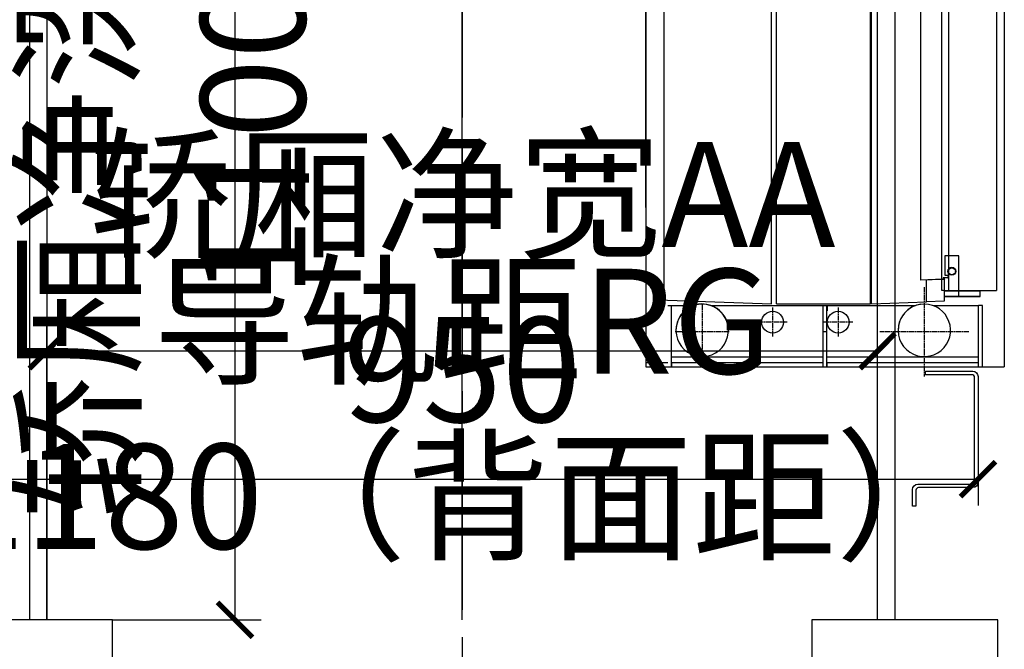
# Model space of a CAD drawing. Units: millimetres. Extents: x 0 to 277423, y -1027 to 8537.
# Drawn here: x 4594 to 5720, y 5606 to 6325 of the extents above; entities that cross this region are included whole.
import ezdxf

# ---------------------------------------------------------------- set-up
doc = ezdxf.new("R2010")
doc.units = ezdxf.units.MM
doc.header["$PDMODE"] = 1
doc.linetypes.add('AM_ISO08W050x2', pattern=[9, 6, -0.75, 1.5, -0.75])
doc.linetypes.add('CENTER2', pattern=[1.125, 0.75, -0.125, 0.125, -0.125])
doc.layers.add('主机右', color=7, linetype='Continuous')
doc.styles.get("Standard").update_dxf_attribs({"font": 'gbenor.shx', "width": 0.75, "height": 120, "bigfont": 'gbcbig.shx'})
doc.dimstyles.get("Standard").update_dxf_attribs({"dimtxt": 120, "dimasz": 40, "dimexe": 30, "dimexo": 0, "dimgap": 15, "dimtad": 1, "dimdsep": 46, "dimtxsty": 'Standard', "dimblk": 'ARCHTICK', "dimcen": 0, "dimclrd": 3, "dimclre": 3, "dimclrt": 2, "dimadec": 0, "dimazin": 0, "dimtfac": 1, "dimtmove": 0, "dimatfit": 3, "dimfxl": 1, "dimtolj": 1, "dimtzin": 0, "dimarcsym": 0})

# ---------------------------------------------------------------- blocks, each defined once
blk = doc.blocks.new('_ArchTick')
at = {"color": 0, "linetype": 'ByBlock', "const_width": 0.15}
blk.add_lwpolyline([(-0.5, -0.5), (0.5, 0.5)], dxfattribs=at)
blk = doc.blocks.new('*D171')
at = {"color": 3, "lineweight": -2, "ltscale": 250, "transparency": 16777216}
for p, q in [((4625.1, 6739.4), (4870.4, 6739.4)), ((4840.4, 5639.4), (4840.4, 6739.4)), ((4700.1, 5639.4), (4870.4, 5639.4))]:
    blk.add_line(p, q, dxfattribs=at)
at = {"layer": 'Defpoints', "color": 0, "ltscale": 250, "transparency": 16777216}
for p in [(4625.1, 6739.4), (4840.4, 6739.4), (4700.1, 5639.4)]:
    blk.add_point(p, dxfattribs=at)
at = {"color": 3, "lineweight": -2, "ltscale": 250, "transparency": 16777216, "xscale": 40, "yscale": 40, "zscale": 40}
for p, rotation in [((4840.4, 6739.4), 90), ((4840.4, 5639.4), 270)]:
    blk.add_blockref('_ArchTick', p, dxfattribs=dict(at, rotation=rotation))
at = {"color": 2, "ltscale": 250, "transparency": 16777216, "insert": (4760.8, 6189.4), "char_height": 120, "attachment_point": 5, "rotation": 90}
blk.add_mtext('\\A1;轿厢净深BB 1100', dxfattribs=at)
blk = doc.blocks.new('*D175')
at = {"color": 3, "lineweight": -2, "ltscale": 250, "transparency": 16777216}
for p, q in [((4510.1, 5917.4), (4510.1, 5770.2)), ((5690.1, 5917.4), (5690.1, 5770.2)), ((4510.1, 5800.2), (5690.1, 5800.2))]:
    blk.add_line(p, q, dxfattribs=at)
at = {"layer": 'Defpoints', "color": 0, "ltscale": 250, "transparency": 16777216}
for p in [(4510.1, 5917.4), (5690.1, 5917.4), (5690.1, 5800.2)]:
    blk.add_point(p, dxfattribs=at)
at = {"color": 3, "lineweight": -2, "ltscale": 250, "transparency": 16777216, "xscale": 40, "yscale": 40, "zscale": 40, "rotation": 180}
blk.add_blockref('_ArchTick', (4510.1, 5800.2), dxfattribs=at)
at = {"color": 3, "lineweight": -2, "ltscale": 250, "transparency": 16777216, "xscale": 40, "yscale": 40, "zscale": 40}
blk.add_blockref('_ArchTick', (5690.1, 5800.2), dxfattribs=at)
at = {"color": 2, "ltscale": 250, "transparency": 16777216, "insert": (5100.1, 5880.5), "char_height": 120, "attachment_point": 5}
blk.add_mtext('\\A1;导轨距RG 1180（背面距）', dxfattribs=at)
blk = doc.blocks.new('*D151')
at = {"layer": 'Defpoints', "color": 0, "ltscale": 250, "transparency": 16777216}
for p in [(5310.1, 6499.3), (5310.1, 6110.6), (5100.1, 5639.4)]:
    blk.add_point(p, dxfattribs=at)
at = {"layer": '主机右', "color": 3, "lineweight": -2, "ltscale": 250, "transparency": 16777216}
for p, q in [((5100.1, 5639.4), (5100.1, 6529.3)), ((5310.1, 6110.6), (5310.1, 6529.3)), ((5100.1, 6499.3), (5310.1, 6499.3))]:
    blk.add_line(p, q, dxfattribs=at)
at = {"layer": '主机右', "color": 3, "lineweight": -2, "ltscale": 250, "transparency": 16777216, "xscale": 40, "yscale": 40, "zscale": 40, "rotation": 180}
blk.add_blockref('_ArchTick', (5100.1, 6499.3), dxfattribs=at)
at = {"layer": '主机右', "color": 3, "lineweight": -2, "ltscale": 250, "transparency": 16777216, "xscale": 40, "yscale": 40, "zscale": 40}
blk.add_blockref('_ArchTick', (5310.1, 6499.3), dxfattribs=at)
at = {"layer": '主机右', "color": 2, "ltscale": 250, "transparency": 16777216, "insert": (5205.1, 6574.3), "char_height": 120, "attachment_point": 5}
blk.add_mtext('\\A1;210', dxfattribs=at)
blk = doc.blocks.new('*D176')
at = {"color": 3, "lineweight": -2, "ltscale": 250, "transparency": 16777216}
for p, q in [((4625.1, 5639.4), (4625.1, 5976.4)), ((5575.1, 5639.4), (5575.1, 5976.4)), ((5575.1, 5946.4), (4625.1, 5946.4))]:
    blk.add_line(p, q, dxfattribs=at)
at = {"layer": 'Defpoints', "color": 0, "ltscale": 250, "transparency": 16777216}
for p in [(4625.1, 5946.4), (4625.1, 5639.4), (5575.1, 5639.4)]:
    blk.add_point(p, dxfattribs=at)
at = {"color": 3, "lineweight": -2, "ltscale": 250, "transparency": 16777216, "xscale": 40, "yscale": 40, "zscale": 40, "rotation": 180}
blk.add_blockref('_ArchTick', (4625.1, 5946.4), dxfattribs=at)
at = {"color": 3, "lineweight": -2, "ltscale": 250, "transparency": 16777216, "xscale": 40, "yscale": 40, "zscale": 40}
blk.add_blockref('_ArchTick', (5575.1, 5946.4), dxfattribs=at)
at = {"color": 2, "ltscale": 250, "transparency": 16777216, "insert": (5100.1, 6025.4), "char_height": 120, "attachment_point": 5}
blk.add_mtext('\\A1;轿厢净宽AA 950', dxfattribs=at)

msp = doc.modelspace()

# ---------------------------------------------------------------- linework, layer by layer
at = {"color": 1, "linetype": 'CENTER2', "ltscale": 250}
msp.add_line((5100.132, 7244.44), (5100.132, 5216.404), dxfattribs=at)
at = {"color": 4}
for p, q in [((5720.132, 6748.546), (5720.132, 5928.545)), ((5453.716, 6000.371), (5453.716, 6411.128)), ((5459.643, 6000.282), (5459.643, 6411.039)), ((5566.938, 6000.282), (5566.938, 6411.039)), ((5568.14, 6000.3), (5568.14, 6411.057)), ((5648.132, 6406.3), (5648.132, 6016.122)), ((5656.132, 6405.677), (5656.132, 6015.829)), ((5711.132, 6405.567), (5711.132, 6015.829)), ((5624.211, 6388.129), (5624.211, 6027.338)), ((5310.132, 6380.56), (5310.132, 5928.545)), ((5331.135, 6004.871), (5331.132, 6378.813)), ((5668.132, 6055.269), (5652.132, 6055.269)), ((5652.132, 6055.269), (5652.132, 6033.21)), ((5668.132, 6055.196), (5652.132, 6055.196)), ((5668.132, 6008.606), (5668.132, 6055.269)), ((5655.632, 6037.707), (5655.632, 6037.678)), ((5656.132, 6037.638), (5656.132, 6037.575)), ((5664.132, 6037.575), (5664.132, 6037.638)), ((5664.632, 6037.678), (5664.632, 6037.707)), ((5649.985, 6028.448), (5624.211, 6027.504)), ((5651.4, 6028.396), (5624.211, 6027.4)), ((5631.282, 6017.604), (5631.282, 6027.597)), ((5649.985, 6028.448), (5651.4, 6028.396)), ((5650.132, 6030.194), (5650.132, 6028.461)), ((5652.132, 6030.194), (5650.132, 6030.194)), ((5652.132, 6028.461), (5650.132, 6028.461)), ((5651.4, 6028.396), (5651.4, 6003.413)), ((5652.132, 6033.21), (5654.632, 6033.21)), ((5654.632, 6030.286), (5652.632, 6030.286)), ((5654.632, 6030.212), (5652.632, 6030.212)), ((5654.632, 6030.286), (5654.632, 6030.212)), ((5631.282, 6002.614), (5631.282, 6017.604)), ((5692.132, 6015.023), (5651.4, 6015.023)), ((5656.132, 6015.829), (5711.132, 6015.829)), ((5692.132, 6015.023), (5692.132, 6008.807)), ((5324.132, 6005.128), (5453.716, 6000.371)), ((5568.14, 6000.3), (5631.282, 6002.614)), ((5651.4, 6003.413), (5631.282, 6002.676)), ((5692.132, 6008.807), (5651.4, 6008.807)), ((5692.632, 6008.613), (5651.4, 6008.613)), ((5692.632, 6008.606), (5651.4, 6008.606)), ((5692.632, 6008.613), (5692.632, 6008.477)), ((5335.132, 5998.546), (5364.536, 5998.546)), ((5339.632, 5928.545), (5339.632, 5998.546)), ((5384.728, 5998.546), (5517.332, 5998.546)), ((5459.643, 6000.282), (5566.938, 6000.282)), ((5512.832, 5928.545), (5512.832, 5998.546)), ((5517.332, 5928.545), (5517.332, 5998.546)), ((5517.332, 5997.37), (5517.432, 5997.37)), ((5517.432, 5992.546), (5517.332, 5992.546)), ((5517.432, 5998.546), (5517.432, 5992.546)), ((5517.432, 5998.546), (5618.536, 5998.546)), ((5638.728, 5998.546), (5690.532, 5998.546)), ((5690.532, 5992.546), (5690.532, 5998.546)), ((5690.632, 5997.37), (5690.532, 5997.37)), ((5690.632, 5997.297), (5690.532, 5997.297)), ((5690.532, 5997.277), (5690.632, 5997.265)), ((5690.632, 5996.729), (5690.532, 5996.729)), ((5690.632, 5996.655), (5690.532, 5996.655)), ((5690.632, 5992.546), (5690.532, 5992.546)), ((5695.132, 5998.546), (5690.632, 5998.546)), ((5690.632, 5928.545), (5690.632, 5998.546)), ((5695.132, 5928.545), (5695.132, 5998.546)), ((5344.632, 5970.314), (5344.632, 5970.168)), ((5404.632, 5970.168), (5404.632, 5970.314)), ((5517.332, 5968.546), (5512.832, 5968.546)), ((5598.632, 5970.314), (5598.632, 5970.168)), ((5658.632, 5970.168), (5658.632, 5970.314)), ((5339.632, 5940.046), (5512.832, 5940.046)), ((5517.332, 5940.046), (5690.632, 5940.046)), ((5310.132, 5933.545), (5335.132, 5933.545)), ((5310.132, 5928.545), (5720.132, 5928.545)), ((5512.832, 5933.046), (5339.632, 5933.046)), ((5339.732, 5928.545), (5339.732, 5933.046)), ((5690.632, 5933.046), (5517.332, 5933.046)), ((5517.432, 5928.545), (5517.432, 5933.046))]:
    msp.add_line(p, q, dxfattribs=at)
at = {"color": 4, "linetype": 'AM_ISO08W050x2'}
for p, q in [((5628.635, 6019.325), (5628.635, 5917.318)), ((5374.635, 5999.325), (5374.635, 5937.318)), ((5455.132, 5996.296), (5455.132, 5962.796)), ((5530.132, 5996.296), (5530.132, 5962.796)), ((5471.882, 5979.546), (5438.382, 5979.546)), ((5546.882, 5979.546), (5513.382, 5979.546)), ((5405.639, 5968.321), (5343.632, 5968.321)), ((5679.639, 5968.321), (5577.632, 5968.321))]:
    msp.add_line(p, q, dxfattribs=at)
for points in [[(5595.132, 5639.44), (5595.132, 6759.44), (4605.132, 6759.44), (4605.132, 5639.44)], [(5575.132, 5639.44), (5575.132, 6739.44), (4625.132, 6739.44), (4625.132, 5639.44)], [(4682.795, 5593.44), (4700.132, 5593.44), (4700.132, 5639.44), (4487.632, 5639.44), (4487.632, 5545.44), (5712.632, 5545.44), (5712.632, 5639.44), (5500.132, 5639.44), (5500.132, 5593.44), (5517.469, 5593.44)]]:
    msp.add_lwpolyline(points)
at = {"color": 7, "linetype": 'Continuous', "lineweight": 25}
msp.add_lwpolyline([(5630.132, 5919.44), (5630.132, 5923.44), (5684.132, 5923.44, -0.41421356), (5690.132, 5917.44), (5690.132, 5796.44, -0.41421356), (5684.132, 5790.44), (5622.132, 5790.44, 0.41421356), (5619.132, 5787.44), (5619.132, 5769.44), (5615.132, 5769.44), (5615.132, 5788.44, -0.41421356), (5621.132, 5794.44), (5683.132, 5794.44, 0.41421356), (5686.132, 5797.44), (5686.132, 5916.44, 0.41421356), (5683.132, 5919.44)], format="xyb", close=True, dxfattribs=at)
at = {"color": 4}
for centre, radius in [((5660.134, 6037.676), 4.499), ((5660.13, 6037.576), 3.998), ((5455.132, 5979.546), 12.5), ((5530.132, 5979.546), 12.5)]:
    msp.add_circle(centre, radius, dxfattribs=at)
for centre, radius, start, end in [((5660.137, 6037.707), 4.495, 359.999977, 36.755795), ((5650.006, 6029.051), 0.604, 268.052851, 282.041579), ((5652.008, 6013.157), 17.14, 87.913508, 96.283818), ((5651.502, 6031.407), 3.013, 268.047059, 282.061459), ((5652.507, 6026.786), 3.428, 87.914732, 96.283884), ((5654.633, 6031.711), 1.499, 269.969183, 90.030817), ((5654.632, 6031.785), 1.5, 269.980608, 358.579932), ((5654.134, 6070.625), 54.833, 263.715073, 272.087521), ((5374.618, 5970.307), 29.986, 98.196248, 179.985421), ((5374.632, 5970.161), 29.987, 98.222795, 319.359144), ((5374.639, 5970.302), 29.993, 0.022695, 98.235129), ((5374.646, 5970.169), 29.981, 319.329797, 98.252142), ((5628.618, 5970.307), 29.986, 98.196285, 179.985368), ((5628.632, 5970.161), 29.987, 98.222802, 319.35915), ((5628.646, 5970.169), 29.981, 319.329824, 98.252128)]:
    msp.add_arc(centre, radius, start, end, dxfattribs=at)
for p in [(5100.132, 5923.69), (5100.132, 5923.69), (5100.132, 5639.44), (5100.132, 5639.44)]:
    msp.add_point(p)
at = {"color": 0, "ltscale": 250}
msp.add_point((5690.132, 5790.44), dxfattribs=at)

# ---------------------------------------------------------------- dimensions: what is measured, and where the dimension line sits
dim = msp.add_linear_dim(base=(4840.447, 6739.44), p1=(4700.132, 5639.44), p2=(4625.132, 6739.44), angle=90, text='轿厢净深BB <>', dimstyle='Standard', dxfattribs=at)
dim.commit()
dim.dimension.update_dxf_attribs({"geometry": '*D171', "text_midpoint": (4840.447, 6189.44), "dimtype": 160})
dim = msp.add_linear_dim(base=(4625.132, 5946.398), p1=(5575.132, 5639.44), p2=(4625.132, 5639.44), text='轿厢净宽AA <>', dimstyle='Standard', dxfattribs=at)
dim.commit()
dim.dimension.update_dxf_attribs({"geometry": '*D176', "text_midpoint": (5100.132, 5946.398), "dimtype": 160})
dim = msp.add_linear_dim(base=(5690.132, 5800.194), p1=(4510.132, 5917.44), p2=(5690.132, 5917.44), text='导轨距RG <>（背面距）', dimstyle='Standard', override={"dimtxt": 60}, dxfattribs=at)
dim.commit()
dim.dimension.update_dxf_attribs({"geometry": '*D175', "text_midpoint": (5100.132, 5800.194), "dimtype": 160})
at = {"layer": '主机右', "color": 0, "ltscale": 250}
dim = msp.add_linear_dim(base=(5310.132, 6499.327), p1=(5100.132, 5639.44), p2=(5310.132, 6110.649), dimstyle='Standard', dxfattribs=at)
dim.commit()
dim.dimension.update_dxf_attribs({"geometry": '*D151', "text_midpoint": (5205.132, 6574.327)})

doc.saveas('drawing.dxf')
